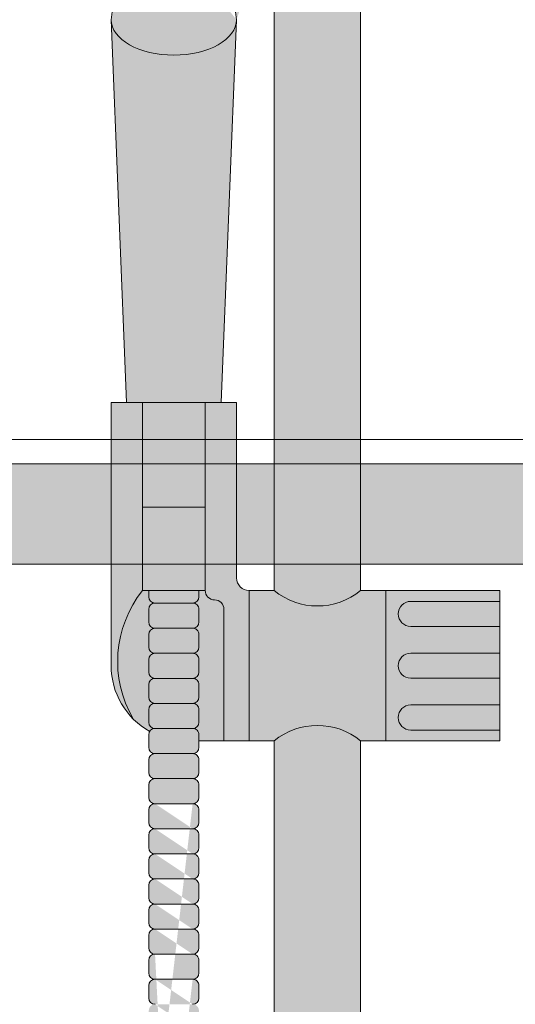
# Model space of a CAD drawing. Units: inches. Extents: x 2 to 891, y -14 to 291.
# Drawn here: x 330 to 335, y 259 to 269 of the extents above; entities that cross this region are included whole.
import ezdxf

# ---------------------------------------------------------------- set-up
doc = ezdxf.new("R2010")
doc.units = ezdxf.units.IN
doc.header["$LTSCALE"] = 0.375
doc.header["$MEASUREMENT"] = 0
doc.layers.get('0').update_dxf_attribs({"lineweight": 13})
doc.layers.add('FILL1', color=254, linetype='Continuous', lineweight=13)
doc.layers.add('OBJECT', color=7, linetype='Continuous', lineweight=13)

# ---------------------------------------------------------------- blocks, each defined once
blk = doc.blocks.new('HW46 HANS-FRONT')
at = {"layer": 'FILL1'}
h = blk.add_hatch(color=256, dxfattribs=at)
edge = h.paths.add_edge_path()
edge.add_arc((1.13686837721616e-13, 70.875), 0.8124999999999871, 237.9633555731159, 302.036644426902, ccw=False)
edge.add_line((-0.4309999999995853, 70.18623643389026), (-0.43100000000004, 59.18750000000011))
edge.add_line((-0.43100000000004, 59.18750000000011), (0.4309999999999263, 59.18750000000011))
edge.add_line((0.4309999999999263, 59.18750000000011), (0.43100000000004, 66.66429368206417))
edge.add_arc((-1.715151142973014, 65.28139053249629), 2.553112972347604, 32.79628612173516, 46.5966156361526)
edge.add_ellipse((1.430999999999813, 67.74888759047502), major_axis=(-1.760306742995226, 0), ratio=0.5683951596163439, start_angle=344.1768056976599, end_angle=397.751416967315, ccw=False)
edge.add_arc((1.431000000000267, 67.46307145626707), 1.783359383862024, 124.1069526241699, 161.7448513632665, ccw=False)
edge.add_line((0.43100000000004, 68.93967928910831), (0.43100000000004, 70.18623643389037))
h = blk.add_hatch(color=256, dxfattribs=at)
edge = h.paths.add_edge_path()
edge.add_ellipse((1.430999999999813, 67.74888759047502), major_axis=(-1.760306742995226, 0), ratio=0.5683951596163439, start_angle=37.751416969161085, end_angle=142.2485830309396, ccw=False)
edge.add_arc((-1.715151142973127, 65.2813905324964), 2.553112972347554, -9.075541378966705, 46.596615635752016, ccw=False)
edge.add_line((0.8060000000002674, 64.87867132032329), (0.806645396724889, 64.86260815132692))
edge.add_ellipse((1.430999999999813, 64.87867132032312), major_axis=(-0.625, 0), ratio=0.5656854249493336, start_angle=2.604044368381122, end_angle=177.3959556316373)
edge.add_line((2.055354603274736, 64.86260815132721), (2.055999999999472, 64.87867132032551))
edge.add_arc((4.577151142973321, 65.28139053249629), 2.553112972347553, 133.4033843641931, 189.0755413789135, ccw=False)
h = blk.add_hatch(color=256, dxfattribs=at)
edge = h.paths.add_edge_path()
edge.add_ellipse((1.430999999999813, 64.87867132032312), major_axis=(-0.625, 0), ratio=0.5656854249493336, start_angle=2.6040443683810963, end_angle=177.3959556316373, ccw=False)
edge.add_line((0.806645396724889, 64.86260815132857), (0.9593286782363748, 61.06250000000006))
edge.add_line((0.9593286782363748, 61.06250000000006), (1.90267132176416, 61.06250000000017))
edge.add_line((1.90267132176416, 61.06250000000017), (2.05535460327485, 64.86260815132755))
h = blk.add_hatch(color=256, dxfattribs=at)
h.paths.add_polyline_path([(-0.93100000000004, 59.07916439761186), (-1.818999999999846, 59.07916439761186), (-1.818999999999619, 58.82916439761186), (-0.93100000000004, 58.82916439761186, 1)])
h.paths.add_polyline_path([(-0.93100000000004, 58.56250000000011), (-1.818999999999619, 58.56250000000011), (-1.818999999999733, 58.31250000000011), (-0.93100000000004, 58.31250000000011, 1)])
h.paths.add_polyline_path([(-0.93100000000004, 58.04583560238837), (-1.818999999999619, 58.04583560238837), (-1.818999999999846, 57.79583560238837), (-0.93100000000004, 57.79583560238837, 1)])
h.paths.add_polyline_path([(0.6809999999999263, 59.18750000000011), (-0.6810000000001537, 59.18750000000011), (-0.6810000000001537, 57.68750000000011), (0.6810000000002674, 57.68750000000011)])
h.paths.add_polyline_path([(0.93100000000004, 59.00000000000028, -0.4142135623732725), (1.02475000000004, 59.09375000000034, 0.4142135623730948), (1.11850000000004, 59.18750000000034), (1.118500000000154, 61.06250000000006), (0.8059999999999263, 61.06250000000006), (0.80600000000004, 59.31250000000011, -0.4142135623730951), (0.68100000000004, 59.18750000000011), (0.68100000000004, 57.68750000000011), (0.9310000000001537, 57.68750000000011)])
h.paths.add_polyline_path([(2.056000000000154, 61.06250000000011), (1.743499999999926, 61.06250000000006), (1.74350000000004, 59.18749999999994, -0.309531301738915), (1.836330085890268, 57.9071699141104, 0.1989123673795138), (2.05600000000004, 58.4375)])
h = blk.add_hatch(color=256, dxfattribs=at)
h.paths.add_polyline_path([(1.743500000000154, 60.01743579793674), (1.11850000000004, 60.01743579793674), (1.118500000000154, 59.18750000000011), (1.743499999999926, 59.18750000000006)])
h.paths.add_polyline_path([(1.74350000000004, 61.06250000000011), (1.118500000000154, 61.06250000000011), (1.118500000000154, 60.01743579793674), (1.743499999999926, 60.01743579793674)])
h = blk.add_hatch(color=256, dxfattribs=at)
h.paths.add_polyline_path([(-0.6810000000001537, 59.18750000000011), (-1.818999999999846, 59.18750000000011), (-1.818999999999619, 59.07916439761186), (-0.93100000000004, 59.07916439761186, -1), (-0.93100000000004, 58.82916439761186), (-1.818999999999846, 58.82916439761186), (-1.818999999999619, 58.56250000000011), (-0.93100000000004, 58.56250000000011, -1), (-0.93100000000004, 58.31250000000011), (-1.818999999999619, 58.31250000000011), (-1.818999999999846, 58.04583560238831), (-0.93100000000004, 58.04583560238837, -1), (-0.93100000000004, 57.79583560238837), (-1.818999999999619, 57.79583560238837), (-1.818999999999619, 57.68750000000006), (-0.6810000000004948, 57.68750000000006)])
h.paths.add_polyline_path([(1.181000001506845, 58.74898000016992, -0.4142135623733665), (1.243500001506845, 58.81148000016998, -0.4142135623730925), (1.181000001506845, 58.87398000016998), (1.181000001506845, 58.99898000017009, -0.4142135623733665), (1.243500001506845, 59.06148000017015, -0.4142135623730925), (1.181000001506845, 59.12398000017015), (1.181000001506845, 59.18750000000011), (1.11850000000004, 59.18750000000011, -0.4142135623723844), (1.02475000000004, 59.09375000000034, 0.4142135623730949), (0.93100000000004, 59.00000000000034), (0.9310000000001537, 57.68750000000006), (1.181000001506845, 57.6875), (1.181000001506845, 57.74898000016924, -0.4142135623733665), (1.243500001506845, 57.8114800001693, -0.4142135623730925), (1.181000001506845, 57.8739800001693), (1.181000001506845, 57.99898000016941, -0.4142135623733665), (1.243500001506845, 58.06148000016947, -0.4142135623730925), (1.181000001506845, 58.12398000016947), (1.181000001506845, 58.24898000016958, -0.4142135623733665), (1.243500001506845, 58.31148000016964, -0.4142135623730925), (1.181000001506845, 58.37398000016964), (1.181000001506845, 58.49898000016975, -0.4142135623733665), (1.243500001506845, 58.56148000016981, -0.4142135623730925), (1.181000001506845, 58.62398000016981)])
h.paths.add_polyline_path([(1.743499999999926, 59.18750000000006), (1.681000001506618, 59.18750000000011), (1.681000001506618, 59.12398000017026, -0.4142135623733614), (1.618500001506618, 59.06148000017021, -0.4142135623730951), (1.681000001506618, 58.99898000017021), (1.681000001506618, 58.87398000017009, -0.4142135623733614), (1.618500001506618, 58.81148000017004, -0.4142135623730951), (1.681000001506618, 58.74898000017004), (1.681000001506618, 58.62398000016992, -0.4142135623733614), (1.618500001506618, 58.56148000016987, -0.4142135623730951), (1.681000001506618, 58.49898000016987), (1.681000001506618, 58.37398000016975, -0.4142135623733614), (1.618500001506618, 58.31148000016969, -0.4142135623730951), (1.681000001506618, 58.24898000016969), (1.681000001506618, 58.12398000016958, -0.4142135623733614), (1.618500001506618, 58.06148000016952, -0.4142135623730951), (1.681000001506618, 57.99898000016952), (1.681000001506618, 57.87398000016941, -0.4142135623733614), (1.618500001506618, 57.81148000016935, -0.2567907595110435), (1.671274819381551, 57.78246236266472, 0.06928772724213021), (1.836330085890381, 57.90716991411057, 0.3095313017389034)])
h = blk.add_hatch(color=256, dxfattribs=at)
h.paths.add_polyline_path([(1.681000001506618, 59.18750000000006), (1.181000001506959, 59.18750000000011), (1.181000001506845, 59.12398000017038, 0.4142135623744244), (1.243500001506845, 59.06148000017009), (1.618500001506618, 59.06148000017015, 0.4142135623730951), (1.681000001506618, 59.12398000017015)])
h.paths.add_polyline_path([(1.681000001506618, 58.99898000017015, 0.4142135623730951), (1.618500001506618, 59.06148000017015), (1.243500001506845, 59.06148000017009, 0.4142135623731), (1.181000001506845, 58.99898000017009), (1.181000001506845, 58.87398000017009, 0.4142135623738916), (1.243500001506845, 58.81148000016992), (1.618500001506618, 58.81148000016998, 0.4142135623730951), (1.681000001506618, 58.87398000016998)])
h.paths.add_polyline_path([(1.681000001506618, 58.74898000016998, 0.4142135623730951), (1.618500001506618, 58.81148000016998), (1.243500001506845, 58.81148000016992, 0.4142135623731), (1.181000001506845, 58.74898000016992), (1.181000001506845, 58.62398000016992, 0.4142135623738916), (1.243500001506845, 58.56148000016975), (1.618500001506618, 58.56148000016981, 0.4142135623730951), (1.681000001506618, 58.62398000016981)])
h.paths.add_polyline_path([(1.681000001506618, 58.49898000016981, 0.4142135623730951), (1.618500001506618, 58.56148000016981), (1.243500001506845, 58.56148000016975, 0.4142135623731), (1.181000001506845, 58.49898000016975), (1.181000001506845, 58.37398000016975, 0.4142135623738916), (1.243500001506845, 58.31148000016958), (1.618500001506618, 58.31148000016964, 0.4142135623730951), (1.681000001506618, 58.37398000016964)])
h.paths.add_polyline_path([(1.681000001506618, 58.24898000016964, 0.4142135623730951), (1.618500001506618, 58.31148000016964), (1.243500001506845, 58.31148000016958, 0.4142135623731), (1.181000001506845, 58.24898000016958), (1.181000001506845, 58.12398000016958, 0.4142135623738916), (1.243500001506845, 58.06148000016941), (1.618500001506618, 58.06148000016947, 0.4142135623730951), (1.681000001506618, 58.12398000016947)])
h.paths.add_polyline_path([(1.681000001506618, 57.99898000016947, 0.4142135623730951), (1.618500001506618, 58.06148000016947), (1.243500001506845, 58.06148000016941, 0.4142135623731), (1.181000001506845, 57.99898000016941), (1.181000001506845, 57.87398000016941, 0.4142135623738916), (1.243500001506845, 57.81148000016924), (1.618500001506618, 57.8114800001693, 0.4142135623730951), (1.681000001506618, 57.8739800001693)])
h.paths.add_polyline_path([(1.681000001506618, 57.7489800001693, 0.4142135623730951), (1.618500001506618, 57.8114800001693), (1.243500001506845, 57.81148000016924, 0.4142135623731), (1.181000001506845, 57.74898000016924), (1.181000001506845, 57.62398000016924, 0.4142135623738916), (1.243500001506845, 57.56148000016907), (1.618500001506618, 57.56148000016913, 0.4142135623730951), (1.681000001506618, 57.62398000016913)])
h.paths.add_polyline_path([(1.681000001506618, 57.49898000016913, 0.4142135623730951), (1.618500001506618, 57.56148000016913), (1.243500001506845, 57.56148000016907, 0.4142135623731), (1.181000001506845, 57.49898000016907), (1.181000001506845, 57.37398000016907, 0.4142135623738916), (1.243500001506845, 57.3114800001689), (1.618500001506618, 57.31148000016896, 0.4142135623730951), (1.681000001506618, 57.37398000016896)])
blk.add_hatch(color=256, dxfattribs=at).paths.add_polyline_path([(0.43100000000004, 57.68750000000011), (-0.430999999999699, 57.68750000000011), (-0.4310000000002674, 46.6887635661094, -0.2870914939452975), (0.4309999999998126, 46.68876356610969)])
h = blk.add_hatch(color=256, dxfattribs=at)
edge = h.paths.add_edge_path()
edge.add_line((1.181000001506845, 48.12398000016299), (1.181000001506845, 48.24898000016299))
edge.add_arc((1.243500001506845, 48.24898000016299), 0.0625, 90, 180.000000000001, ccw=False)
edge.add_arc((1.243500000502308, 48.3739800001631), 0.0625, 180.0000000000005, 270, ccw=False)
edge.add_line((1.181000000502308, 48.3739800001631), (1.181000000502308, 48.4989800001631))
edge.add_arc((1.243500000502308, 48.4989800001631), 0.0625, 90, 180.000000000001, ccw=False)
edge.add_arc((1.243500000502308, 48.62398000016327), 0.0625, 180.0000000000005, 270, ccw=False)
edge.add_line((1.181000000502308, 48.62398000016327), (1.181000000502308, 48.74898000016327))
edge.add_arc((1.243500000502308, 48.74898000016327), 0.0625, 90, 180.000000000001, ccw=False)
edge.add_arc((1.243500000502308, 48.87398000016344), 0.0625, 180.0000000000005, 270, ccw=False)
edge.add_line((1.181000000502308, 48.87398000016344), (1.181000000502308, 48.99898000016344))
edge.add_arc((1.243500000502308, 48.99898000016344), 0.0625, 90, 180.000000000001, ccw=False)
edge.add_arc((1.243500000502308, 49.12398000016361), 0.0625, 180.0000000000005, 270, ccw=False)
edge.add_line((1.181000000502308, 49.12398000016361), (1.181000000502308, 49.24898000016361))
edge.add_arc((1.243500000502308, 49.24898000016361), 0.0625, 90, 180.000000000001, ccw=False)
edge.add_arc((1.243500000502308, 49.37398000016378), 0.0625, 180.0000000000005, 270, ccw=False)
edge.add_line((1.181000000502308, 49.37398000016378), (1.181000000502308, 49.49898000016378))
edge.add_arc((1.243500000502308, 49.49898000016378), 0.0625, 90, 180.000000000001, ccw=False)
edge.add_arc((1.243500000502308, 49.62398000016395), 0.0625, 180.0000000000005, 270, ccw=False)
edge.add_line((1.181000000502308, 49.62398000016395), (1.181000000502308, 49.74898000016395))
edge.add_arc((1.243500000502308, 49.74898000016395), 0.0625, 90, 180.000000000001, ccw=False)
edge.add_arc((1.243500000502308, 49.87398000016412), 0.0625, 180.0000000000005, 270, ccw=False)
edge.add_line((1.181000000502308, 49.87398000016412), (1.181000000502308, 49.99898000016412))
edge.add_arc((1.243500000502308, 49.99898000016412), 0.0625, 90, 180.000000000001, ccw=False)
edge.add_arc((1.243500000502308, 50.12398000016424), 0.0625, 180.0000000000005, 270, ccw=False)
edge.add_line((1.181000000502308, 50.12398000016424), (1.181000000502308, 50.24898000016424))
edge.add_arc((1.243500000502308, 50.24898000016424), 0.0625, 90, 180.000000000001, ccw=False)
edge.add_arc((1.243500000502308, 50.37398000016441), 0.0625, 180.0000000000005, 270, ccw=False)
edge.add_line((1.181000000502308, 50.37398000016441), (1.181000000502308, 50.49898000016441))
edge.add_arc((1.243500000502308, 50.49898000016441), 0.0625, 90, 180.000000000001, ccw=False)
edge.add_arc((1.243500000502308, 50.62398000016458), 0.0625, 180.0000000000005, 270, ccw=False)
edge.add_line((1.181000000502308, 50.62398000016458), (1.181000000502308, 50.74898000016458))
edge.add_arc((1.243500000502308, 50.74898000016458), 0.0625, 90, 180.000000000001, ccw=False)
edge.add_arc((1.243500000502308, 50.87398000016475), 0.0625, 180.0000000000005, 270, ccw=False)
edge.add_line((1.181000000502308, 50.87398000016475), (1.181000000502308, 50.99898000016475))
edge.add_arc((1.243500000502308, 50.99898000016475), 0.0625, 90, 180.000000000001, ccw=False)
edge.add_arc((1.243500000502308, 51.12398000016492), 0.0625, 180.0000000000005, 270, ccw=False)
edge.add_line((1.181000000502308, 51.12398000016492), (1.181000000502308, 51.24898000016492))
edge.add_arc((1.243500000502308, 51.24898000016492), 0.0625, 90, 180.000000000001, ccw=False)
edge.add_arc((1.243500000502308, 51.37398000016509), 0.0625, 180.0000000000005, 270, ccw=False)
edge.add_line((1.181000000502308, 51.37398000016509), (1.181000000502308, 51.49898000016509))
edge.add_arc((1.243500000502308, 51.49898000016509), 0.0625, 90, 180.000000000001, ccw=False)
edge.add_arc((1.243500000502308, 51.62398000016526), 0.0625, 180.0000000000005, 270, ccw=False)
edge.add_line((1.181000000502308, 51.62398000016526), (1.181000000502308, 51.74898000016526))
edge.add_arc((1.243500000502308, 51.74898000016526), 0.0625, 90, 180.000000000001, ccw=False)
edge.add_arc((1.243500000502308, 51.87398000016537), 0.0625, 180.0000000000005, 270, ccw=False)
edge.add_line((1.181000000502308, 51.87398000016537), (1.181000000502308, 51.99898000016537))
edge.add_arc((1.243500000502308, 51.99898000016537), 0.0625, 90, 180.000000000001, ccw=False)
edge.add_arc((1.243500000502308, 52.12398000016555), 0.0625, 180.0000000000005, 270, ccw=False)
edge.add_line((1.181000000502308, 52.12398000016555), (1.181000000502308, 52.24898000016555))
edge.add_arc((1.243500000502308, 52.24898000016555), 0.0625, 90, 180.000000000001, ccw=False)
edge.add_arc((1.243500000502308, 52.37398000016572), 0.0625, 180.0000000000005, 270, ccw=False)
edge.add_line((1.181000000502308, 52.37398000016572), (1.181000000502308, 52.49898000016572))
edge.add_arc((1.243500000502308, 52.49898000016572), 0.0625, 90, 180.000000000001, ccw=False)
edge.add_arc((1.243500000502308, 52.62398000016589), 0.0625, 180.0000000000005, 270, ccw=False)
edge.add_line((1.181000000502308, 52.62398000016589), (1.181000000502308, 52.74898000016589))
edge.add_arc((1.243500000502308, 52.74898000016589), 0.0625, 90, 180.000000000001, ccw=False)
edge.add_arc((1.243500000502308, 52.87398000016606), 0.0625, 180.0000000000005, 270, ccw=False)
edge.add_line((1.181000000502308, 52.87398000016606), (1.181000000502308, 52.99898000016606))
edge.add_arc((1.243500000502308, 52.99898000016606), 0.0625, 90, 180.000000000001, ccw=False)
edge.add_arc((1.243500000502308, 53.12398000016623), 0.0625, 180.0000000000005, 270, ccw=False)
edge.add_line((1.181000000502308, 53.12398000016623), (1.181000000502308, 53.24898000016623))
edge.add_arc((1.243500000502308, 53.24898000016623), 0.0625, 90, 180.000000000001, ccw=False)
edge.add_arc((1.243500000502308, 53.3739800001664), 0.0625, 180.0000000000005, 270, ccw=False)
edge.add_line((1.181000000502308, 53.3739800001664), (1.181000000502308, 53.4989800001664))
edge.add_arc((1.243500000502308, 53.4989800001664), 0.0625, 90, 180.000000000001, ccw=False)
edge.add_arc((1.243500000502308, 53.62398000016651), 0.0625, 180.0000000000005, 270, ccw=False)
edge.add_line((1.181000000502308, 53.62398000016651), (1.181000000502308, 53.74898000016651))
edge.add_arc((1.243500000502308, 53.74898000016651), 0.0625, 90, 180.000000000001, ccw=False)
edge.add_arc((1.243500000502308, 53.87398000016668), 0.0625, 180.0000000000005, 270, ccw=False)
edge.add_line((1.181000000502308, 53.87398000016668), (1.181000000502308, 53.99898000016668))
edge.add_arc((1.243500000502308, 53.99898000016668), 0.0625, 90, 180.000000000001, ccw=False)
edge.add_arc((1.243500000502308, 54.12398000016685), 0.0625, 180.0000000000005, 270, ccw=False)
edge.add_line((1.181000000502308, 54.12398000016685), (1.181000000502308, 54.24898000016685))
edge.add_arc((1.243500000502308, 54.24898000016685), 0.0625, 90, 180.000000000001, ccw=False)
edge.add_arc((1.243500000502308, 54.37398000016702), 0.0625, 180.0000000000005, 270, ccw=False)
edge.add_line((1.181000000502308, 54.37398000016702), (1.181000000502308, 54.49898000016702))
edge.add_arc((1.243500000502308, 54.49898000016702), 0.0625, 90, 180.000000000001, ccw=False)
edge.add_arc((1.243500000502308, 54.62398000016719), 0.0625, 180.0000000000005, 270, ccw=False)
edge.add_line((1.181000000502308, 54.62398000016719), (1.181000000502308, 54.74898000016719))
edge.add_arc((1.243500000502308, 54.74898000016719), 0.0625, 90, 180.000000000001, ccw=False)
edge.add_arc((1.243500000502308, 54.87398000016736), 0.0625, 180.0000000000005, 270, ccw=False)
edge.add_line((1.181000000502308, 54.87398000016736), (1.181000000502308, 54.99898000016736))
edge.add_arc((1.243500000502308, 54.99898000016736), 0.0625, 90, 180.000000000001, ccw=False)
edge.add_arc((1.243500000502308, 55.12398000016753), 0.0625, 180.0000000000005, 270, ccw=False)
edge.add_line((1.181000000502308, 55.12398000016753), (1.181000000502308, 55.24898000016753))
edge.add_arc((1.243500000502308, 55.24898000016753), 0.0625, 90, 180.000000000001, ccw=False)
edge.add_arc((1.243500001004577, 55.37398000016771), 0.0625, 180.0000000000005, 270, ccw=False)
edge.add_line((1.181000001004577, 55.37398000016771), (1.181000001004577, 55.49898000016771))
edge.add_arc((1.243500001004577, 55.49898000016771), 0.0625, 90, 180.000000000001, ccw=False)
edge.add_arc((1.243500001004577, 55.62398000016788), 0.0625, 180.0000000000005, 270, ccw=False)
edge.add_line((1.181000001004577, 55.62398000016788), (1.181000001004577, 55.74898000016788))
edge.add_arc((1.243500001004577, 55.74898000016788), 0.0625, 90, 180.000000000001, ccw=False)
edge.add_arc((1.243500001004577, 55.87398000016805), 0.0625, 180.0000000000005, 270, ccw=False)
edge.add_line((1.181000001004577, 55.87398000016805), (1.181000001004577, 55.99898000016805))
edge.add_arc((1.243500001004577, 55.99898000016805), 0.0625, 90, 180.000000000001, ccw=False)
edge.add_arc((1.243500001004577, 56.12398000016822), 0.0625, 180.0000000000005, 270, ccw=False)
edge.add_line((1.181000001004577, 56.12398000016822), (1.181000001004577, 56.24898000016822))
edge.add_arc((1.243500001004577, 56.24898000016822), 0.0625, 90, 180.000000000001, ccw=False)
edge.add_arc((1.243500001004577, 56.37398000016839), 0.0625, 180.0000000000005, 270, ccw=False)
edge.add_line((1.181000001004577, 56.37398000016839), (1.181000001004577, 56.49898000016839))
edge.add_arc((1.243500001004577, 56.49898000016839), 0.0625, 90, 180.000000000001, ccw=False)
edge.add_arc((1.243500001004577, 56.62398000016856), 0.0625, 180.0000000000005, 270, ccw=False)
edge.add_line((1.181000001004577, 56.62398000016856), (1.181000001004577, 56.74898000016856))
edge.add_arc((1.243500001004577, 56.74898000016856), 0.0625, 90, 180.000000000001, ccw=False)
edge.add_arc((1.243500001004577, 56.87398000016873), 0.0625, 180.0000000000005, 270, ccw=False)
edge.add_line((1.181000001004577, 56.87398000016873), (1.181000001004577, 56.99898000016873))
edge.add_arc((1.243500001004577, 56.99898000016873), 0.0625, 90, 180.000000000001, ccw=False)
edge.add_arc((1.243500001506845, 57.1239800001689), 0.0625, 180.0000000000005, 270, ccw=False)
edge.add_line((1.181000001506845, 57.1239800001689), (1.181000001506845, 57.2489800001689))
edge.add_arc((1.243500001506845, 57.2489800001689), 0.0625, 90, 180.000000000001, ccw=False)
edge.add_line((1.243500001506845, 57.3114800001689), (1.618500001506618, 57.31148000016896))
edge.add_arc((1.618500001506618, 57.24898000016896), 0.0625, 0, 90, ccw=False)
edge.add_line((1.681000001506618, 57.24898000016896), (1.681000001506618, 57.1239800001689))
edge.add_arc((1.618500001506618, 57.1239800001689), 0.0625, -90, 0, ccw=False)
edge.add_arc((1.61850000100435, 56.99898000016879), 0.0625, 0, 90, ccw=False)
edge.add_line((1.68100000100435, 56.99898000016879), (1.68100000100435, 56.87398000016873))
edge.add_arc((1.61850000100435, 56.87398000016873), 0.0625, -90, 0, ccw=False)
edge.add_arc((1.61850000100435, 56.74898000016861), 0.0625, 0, 90, ccw=False)
edge.add_line((1.68100000100435, 56.74898000016861), (1.68100000100435, 56.62398000016856))
edge.add_arc((1.61850000100435, 56.62398000016856), 0.0625, -90, 0, ccw=False)
edge.add_arc((1.61850000100435, 56.49898000016844), 0.0625, 0, 90, ccw=False)
edge.add_line((1.68100000100435, 56.49898000016844), (1.68100000100435, 56.37398000016839))
edge.add_arc((1.61850000100435, 56.37398000016839), 0.0625, -90, 0, ccw=False)
edge.add_arc((1.61850000100435, 56.24898000016827), 0.0625, 0, 90, ccw=False)
edge.add_line((1.68100000100435, 56.24898000016827), (1.68100000100435, 56.12398000016822))
edge.add_arc((1.61850000100435, 56.12398000016822), 0.0625, -90, 0, ccw=False)
edge.add_arc((1.61850000100435, 55.9989800001681), 0.0625, 0, 90, ccw=False)
edge.add_line((1.68100000100435, 55.9989800001681), (1.68100000100435, 55.87398000016805))
edge.add_arc((1.61850000100435, 55.87398000016805), 0.0625, -90, 0, ccw=False)
edge.add_arc((1.61850000100435, 55.74898000016793), 0.0625, 0, 90, ccw=False)
edge.add_line((1.68100000100435, 55.74898000016793), (1.68100000100435, 55.62398000016788))
edge.add_arc((1.61850000100435, 55.62398000016788), 0.0625, -90, 0, ccw=False)
edge.add_arc((1.61850000100435, 55.49898000016776), 0.0625, 0, 90, ccw=False)
edge.add_line((1.68100000100435, 55.49898000016776), (1.68100000100435, 55.37398000016771))
edge.add_arc((1.61850000100435, 55.37398000016771), 0.0625, -90, 0, ccw=False)
edge.add_arc((1.618500000502081, 55.24898000016759), 0.0625, 0, 90, ccw=False)
edge.add_line((1.681000000502081, 55.24898000016759), (1.681000000502081, 55.12398000016753))
edge.add_arc((1.618500000502081, 55.12398000016753), 0.0625, -90, 0, ccw=False)
edge.add_arc((1.618500000502081, 54.99898000016742), 0.0625, 0, 90, ccw=False)
edge.add_line((1.681000000502081, 54.99898000016742), (1.681000000502081, 54.87398000016736))
edge.add_arc((1.618500000502081, 54.87398000016736), 0.0625, -90, 0, ccw=False)
edge.add_arc((1.618500000502081, 54.74898000016725), 0.0625, 0, 90, ccw=False)
edge.add_line((1.681000000502081, 54.74898000016725), (1.681000000502081, 54.62398000016719))
edge.add_arc((1.618500000502081, 54.62398000016719), 0.0625, -90, 0, ccw=False)
edge.add_arc((1.618500000502081, 54.49898000016708), 0.0625, 0, 90, ccw=False)
edge.add_line((1.681000000502081, 54.49898000016708), (1.681000000502081, 54.37398000016702))
edge.add_arc((1.618500000502081, 54.37398000016702), 0.0625, -90, 0, ccw=False)
edge.add_arc((1.618500000502081, 54.24898000016691), 0.0625, 0, 90, ccw=False)
edge.add_line((1.681000000502081, 54.24898000016691), (1.681000000502081, 54.12398000016685))
edge.add_arc((1.618500000502081, 54.12398000016685), 0.0625, -90, 0, ccw=False)
edge.add_arc((1.618500000502081, 53.99898000016674), 0.0625, 0, 90, ccw=False)
edge.add_line((1.681000000502081, 53.99898000016674), (1.681000000502081, 53.87398000016668))
edge.add_arc((1.618500000502081, 53.87398000016668), 0.0625, -90, 0, ccw=False)
edge.add_arc((1.618500000502081, 53.74898000016657), 0.0625, 0, 90, ccw=False)
edge.add_line((1.681000000502081, 53.74898000016657), (1.681000000502081, 53.62398000016651))
edge.add_arc((1.618500000502081, 53.62398000016651), 0.0625, -90, 0, ccw=False)
edge.add_arc((1.618500000502081, 53.49898000016645), 0.0625, 0, 90, ccw=False)
edge.add_line((1.681000000502081, 53.49898000016645), (1.681000000502081, 53.3739800001664))
edge.add_arc((1.618500000502081, 53.3739800001664), 0.0625, -90, 0, ccw=False)
edge.add_arc((1.618500000502081, 53.24898000016628), 0.0625, 0, 90, ccw=False)
edge.add_line((1.681000000502081, 53.24898000016628), (1.681000000502081, 53.12398000016623))
edge.add_arc((1.618500000502081, 53.12398000016623), 0.0625, -90, 0, ccw=False)
edge.add_arc((1.618500000502081, 52.99898000016611), 0.0625, 0, 90, ccw=False)
edge.add_line((1.681000000502081, 52.99898000016611), (1.681000000502081, 52.87398000016606))
edge.add_arc((1.618500000502081, 52.87398000016606), 0.0625, -90, 0, ccw=False)
edge.add_arc((1.618500000502081, 52.74898000016594), 0.0625, 0, 90, ccw=False)
edge.add_line((1.681000000502081, 52.74898000016594), (1.681000000502081, 52.62398000016589))
edge.add_arc((1.618500000502081, 52.62398000016589), 0.0625, -90, 0, ccw=False)
edge.add_arc((1.618500000502081, 52.49898000016577), 0.0625, 0, 90, ccw=False)
edge.add_line((1.681000000502081, 52.49898000016577), (1.681000000502081, 52.37398000016572))
edge.add_arc((1.618500000502081, 52.37398000016572), 0.0625, -90, 0, ccw=False)
edge.add_arc((1.618500000502081, 52.2489800001656), 0.0625, 0, 90, ccw=False)
edge.add_line((1.681000000502081, 52.2489800001656), (1.681000000502081, 52.12398000016555))
edge.add_arc((1.618500000502081, 52.12398000016555), 0.0625, -90, 0, ccw=False)
edge.add_arc((1.618500000502081, 51.99898000016543), 0.0625, 0, 90, ccw=False)
edge.add_line((1.681000000502081, 51.99898000016543), (1.681000000502081, 51.87398000016537))
edge.add_arc((1.618500000502081, 51.87398000016537), 0.0625, -90, 0, ccw=False)
edge.add_arc((1.618500000502081, 51.74898000016532), 0.0625, 0, 90, ccw=False)
edge.add_line((1.681000000502081, 51.74898000016532), (1.681000000502081, 51.62398000016526))
edge.add_arc((1.618500000502081, 51.62398000016526), 0.0625, -90, 0, ccw=False)
edge.add_arc((1.618500000502081, 51.49898000016515), 0.0625, 0, 90, ccw=False)
edge.add_line((1.681000000502081, 51.49898000016515), (1.681000000502081, 51.37398000016509))
edge.add_arc((1.618500000502081, 51.37398000016509), 0.0625, -90, 0, ccw=False)
edge.add_arc((1.618500000502081, 51.24898000016498), 0.0625, 0, 90, ccw=False)
edge.add_line((1.681000000502081, 51.24898000016498), (1.681000000502081, 51.12398000016492))
edge.add_arc((1.618500000502081, 51.12398000016492), 0.0625, -90, 0, ccw=False)
edge.add_arc((1.618500000502081, 50.99898000016481), 0.0625, 0, 90, ccw=False)
edge.add_line((1.681000000502081, 50.99898000016481), (1.681000000502081, 50.87398000016475))
edge.add_arc((1.618500000502081, 50.87398000016475), 0.0625, -90, 0, ccw=False)
edge.add_arc((1.618500000502081, 50.74898000016464), 0.0625, 0, 90, ccw=False)
edge.add_line((1.681000000502081, 50.74898000016464), (1.681000000502081, 50.62398000016458))
edge.add_arc((1.618500000502081, 50.62398000016458), 0.0625, -90, 0, ccw=False)
edge.add_arc((1.618500000502081, 50.49898000016447), 0.0625, 0, 90, ccw=False)
edge.add_line((1.681000000502081, 50.49898000016447), (1.681000000502081, 50.37398000016441))
edge.add_arc((1.618500000502081, 50.37398000016441), 0.0625, -90, 0, ccw=False)
edge.add_arc((1.618500000502081, 50.24898000016429), 0.0625, 0, 90, ccw=False)
edge.add_line((1.681000000502081, 50.24898000016429), (1.681000000502081, 50.12398000016424))
edge.add_arc((1.618500000502081, 50.12398000016424), 0.0625, -90, 0, ccw=False)
edge.add_arc((1.618500000502081, 49.99898000016418), 0.0625, 0, 90, ccw=False)
edge.add_line((1.681000000502081, 49.99898000016418), (1.681000000502081, 49.87398000016412))
edge.add_arc((1.618500000502081, 49.87398000016412), 0.0625, -90, 0, ccw=False)
edge.add_arc((1.618500000502081, 49.74898000016401), 0.0625, 0, 90, ccw=False)
edge.add_line((1.681000000502081, 49.74898000016401), (1.681000000502081, 49.62398000016395))
edge.add_arc((1.618500000502081, 49.62398000016395), 0.0625, -90, 0, ccw=False)
edge.add_arc((1.618500000502081, 49.49898000016384), 0.0625, 0, 90, ccw=False)
edge.add_line((1.681000000502081, 49.49898000016384), (1.681000000502081, 49.37398000016378))
edge.add_arc((1.618500000502081, 49.37398000016378), 0.0625, -90, 0, ccw=False)
edge.add_arc((1.618500000502081, 49.24898000016367), 0.0625, 0, 90, ccw=False)
edge.add_line((1.681000000502081, 49.24898000016367), (1.681000000502081, 49.12398000016361))
edge.add_arc((1.618500000502081, 49.12398000016361), 0.0625, -90, 0, ccw=False)
edge.add_arc((1.618500000502081, 48.9989800001635), 0.0625, 0, 90, ccw=False)
edge.add_line((1.681000000502081, 48.9989800001635), (1.681000000502081, 48.87398000016344))
edge.add_arc((1.618500000502081, 48.87398000016344), 0.0625, -90, 0, ccw=False)
edge.add_arc((1.618500000502081, 48.74898000016333), 0.0625, 0, 90, ccw=False)
edge.add_line((1.681000000502081, 48.74898000016333), (1.681000000502081, 48.62398000016327))
edge.add_arc((1.618500000502081, 48.62398000016327), 0.0625, -90, 0, ccw=False)
edge.add_arc((1.618500000502081, 48.49898000016316), 0.0625, 0, 90, ccw=False)
edge.add_line((1.681000000502081, 48.49898000016316), (1.681000000502081, 48.3739800001631))
edge.add_arc((1.618500000502081, 48.3739800001631), 0.0625, -90, 0, ccw=False)
edge.add_arc((1.618500001506618, 48.24898000016304), 0.0625, 0, 90, ccw=False)
edge.add_line((1.681000001506618, 48.24898000016304), (1.681000001506618, 48.12398000016299))
edge.add_arc((1.618500001506618, 48.12398000016299), 0.0625, -90, 0, ccw=False)
edge.add_arc((1.618500001506618, 47.99898000016287), 0.0625, 0, 90, ccw=False)
edge.add_line((1.681000001506618, 47.99898000016287), (1.681000001506618, 47.87398000016282))
edge.add_arc((1.618500001506618, 47.87398000016282), 0.0625, -90, 0, ccw=False)
edge.add_arc((1.618500001506618, 47.7489800001627), 0.0625, 0, 90, ccw=False)
edge.add_line((1.681000001506618, 47.7489800001627), (1.681000001506618, 47.62398000016265))
edge.add_arc((1.618500001506618, 47.62398000016265), 0.0625, -90, 0, ccw=False)
edge.add_arc((1.618500001506618, 47.49898000016253), 0.0625, 0, 90, ccw=False)
edge.add_line((1.681000001506618, 47.49898000016253), (1.681000001506618, 47.37398000016248))
edge.add_arc((1.618500001506618, 47.37398000016248), 0.0625, -90, 0, ccw=False)
edge.add_line((1.618500001506618, 47.31148000016236), (1.243500001506845, 47.31148000016231))
edge.add_arc((1.243500001506845, 47.37398000016248), 0.0625, 180.0000000000005, 270, ccw=False)
edge.add_line((1.181000001506845, 47.37398000016248), (1.181000001506845, 47.49898000016248))
edge.add_arc((1.243500001506845, 47.49898000016248), 0.0625, 90, 180.000000000001, ccw=False)
edge.add_arc((1.243500001506845, 47.62398000016265), 0.0625, 180.0000000000005, 270, ccw=False)
edge.add_line((1.181000001506845, 47.62398000016265), (1.181000001506845, 47.74898000016265))
edge.add_arc((1.243500001506845, 47.74898000016265), 0.0625, 90, 180.000000000001, ccw=False)
edge.add_arc((1.243500001506845, 47.87398000016282), 0.0625, 180.0000000000005, 270, ccw=False)
edge.add_line((1.181000001506845, 47.87398000016282), (1.181000001506845, 47.99898000016282))
edge.add_arc((1.243500001506845, 47.99898000016282), 0.0625, 90, 180.000000000001, ccw=False)
edge.add_arc((1.243500001506845, 48.12398000016299), 0.0625, 180.0000000000005, 270, ccw=False)
edge = h.paths.add_edge_path(flags=16)
edge.add_line((1.243500001506845, 48.31148000016299), (1.618500001506618, 48.31148000016304))
edge.add_line((1.243500001506845, 48.06148000016282), (1.618500001506618, 48.06148000016287))
edge.add_line((1.243500001506845, 47.81148000016265), (1.618500001506618, 47.8114800001627))
edge.add_line((1.243500001506845, 47.56148000016248), (1.618500001506618, 47.56148000016253))
edge.add_line((1.243500000502308, 50.06148000016412), (1.618500000502081, 50.06148000016418))
edge.add_line((1.243500000502308, 49.81148000016395), (1.618500000502081, 49.81148000016401))
edge.add_line((1.243500000502308, 49.56148000016378), (1.618500000502081, 49.56148000016384))
edge.add_line((1.243500000502308, 49.31148000016361), (1.618500000502081, 49.31148000016367))
edge.add_line((1.243500000502308, 49.06148000016344), (1.618500000502081, 49.0614800001635))
edge.add_line((1.243500000502308, 48.81148000016327), (1.618500000502081, 48.81148000016333))
edge.add_line((1.243500000502308, 48.5614800001631), (1.618500000502081, 48.56148000016316))
edge.add_line((1.243500000502308, 51.81148000016526), (1.618500000502081, 51.81148000016532))
edge.add_line((1.243500000502308, 51.56148000016509), (1.618500000502081, 51.56148000016515))
edge.add_line((1.243500000502308, 51.31148000016492), (1.618500000502081, 51.31148000016498))
edge.add_line((1.243500000502308, 51.06148000016475), (1.618500000502081, 51.06148000016481))
edge.add_line((1.243500000502308, 50.81148000016458), (1.618500000502081, 50.81148000016464))
edge.add_line((1.243500000502308, 50.56148000016441), (1.618500000502081, 50.56148000016447))
edge.add_line((1.243500000502308, 50.31148000016424), (1.618500000502081, 50.31148000016429))
edge.add_line((1.243500000502308, 53.5614800001664), (1.618500000502081, 53.56148000016645))
edge.add_line((1.243500000502308, 53.31148000016623), (1.618500000502081, 53.31148000016628))
edge.add_line((1.243500000502308, 53.06148000016606), (1.618500000502081, 53.06148000016611))
edge.add_line((1.243500000502308, 52.81148000016589), (1.618500000502081, 52.81148000016594))
edge.add_line((1.243500000502308, 52.56148000016572), (1.618500000502081, 52.56148000016577))
edge.add_line((1.243500000502308, 52.31148000016555), (1.618500000502081, 52.3114800001656))
edge.add_line((1.243500000502308, 52.06148000016537), (1.618500000502081, 52.06148000016543))
edge.add_line((1.243500000502308, 55.31148000016753), (1.618500000502081, 55.31148000016759))
edge.add_line((1.243500000502308, 55.06148000016736), (1.618500000502081, 55.06148000016742))
edge.add_line((1.243500000502308, 54.81148000016719), (1.618500000502081, 54.81148000016725))
edge.add_line((1.243500000502308, 54.56148000016702), (1.618500000502081, 54.56148000016708))
edge.add_line((1.243500000502308, 54.31148000016685), (1.618500000502081, 54.31148000016691))
edge.add_line((1.243500000502308, 54.06148000016668), (1.618500000502081, 54.06148000016674))
edge.add_line((1.243500000502308, 53.81148000016651), (1.618500000502081, 53.81148000016657))
edge.add_line((1.243500001004577, 57.06148000016873), (1.61850000100435, 57.06148000016879))
edge.add_line((1.243500001004577, 56.81148000016856), (1.61850000100435, 56.81148000016861))
edge.add_line((1.243500001004577, 56.56148000016839), (1.61850000100435, 56.56148000016844))
edge.add_line((1.243500001004577, 56.31148000016822), (1.61850000100435, 56.31148000016827))
edge.add_line((1.243500001004577, 56.06148000016805), (1.61850000100435, 56.0614800001681))
edge.add_line((1.243500001004577, 55.81148000016788), (1.61850000100435, 55.81148000016793))
edge.add_line((1.243500001004577, 55.56148000016771), (1.61850000100435, 55.56148000016776))
for p, q in [((-0.4309999999995853, 70.18623643389014), (-0.4309999999998126, 59.18750000000011)), ((0.43100000000004, 66.66429368206406), (0.43100000000004, 59.18750000000011)), ((0.9593286782364885, 61.06250000000011), (0.8060000000002674, 64.87867132032318)), ((1.902671321764046, 61.06250000000011), (2.055999999999358, 64.87867132032318)), ((0.80600000000004, 61.06250000000006), (0.80600000000004, 59.31250000000011)), ((0.80600000000004, 61.06250000000006), (2.05600000000004, 61.06250000000011)), ((1.11850000000004, 61.06250000000011), (1.11850000000004, 59.18750000000017)), ((1.74350000000004, 61.06250000000011), (1.74350000000004, 59.18750000000017)), ((2.05600000000004, 61.06250000000011), (2.05600000000004, 58.4375)), ((1.118500000000267, 60.01743579793674), (1.74350000000004, 60.01743579793674)), ((-1.81899999999996, 59.18750000000011), (-0.4309999999998126, 59.18750000000011)), ((-1.81899999999996, 59.18750000000011), (-1.818999999999733, 57.68750000000006)), ((-0.68100000000004, 59.18750000000011), (-0.6810000000002674, 57.6875)), ((0.43100000000004, 59.18750000000011), (0.68100000000004, 59.18750000000011)), ((0.68100000000004, 59.18750000000011), (0.68100000000004, 57.68750000000006)), ((1.11850000000004, 59.18750000000011), (1.74350000000004, 59.18750000000006)), ((1.181000001506845, 59.12398000017026), (1.181000001506845, 59.18750000000011)), ((1.681000001506618, 59.12398000017026), (1.681000001506618, 59.18750000000006)), ((-1.81899999999996, 59.07916439761186), (-0.93100000000004, 59.07916439761186)), ((1.243500001506845, 59.06148000017009), (1.618500001506618, 59.06148000017015)), ((0.93100000000004, 59.00000000000034), (0.93100000000004, 57.68750000000006)), ((1.181000001506845, 58.87398000017009), (1.181000001506845, 58.99898000017009)), ((1.681000001506618, 58.87398000017009), (1.681000001506618, 58.99898000017015)), ((-1.81899999999996, 58.82916439761186), (-0.93100000000004, 58.82916439761186)), ((1.243500001506845, 58.81148000016992), (1.618500001506618, 58.81148000016998)), ((1.181000001506845, 58.62398000016992), (1.181000001506845, 58.74898000016992)), ((1.681000001506618, 58.62398000016992), (1.681000001506618, 58.74898000016998)), ((-1.81899999999996, 58.56250000000011), (-0.93100000000004, 58.56250000000011)), ((1.243500001506845, 58.56148000016975), (1.618500001506618, 58.56148000016981)), ((1.181000001506845, 58.37398000016975), (1.181000001506845, 58.49898000016975)), ((1.681000001506618, 58.37398000016975), (1.681000001506618, 58.49898000016981)), ((-1.81899999999996, 58.31250000000011), (-0.93100000000004, 58.31250000000011)), ((1.181000001506845, 58.12398000016958), (1.181000001506845, 58.24898000016958)), ((1.243500001506845, 58.31148000016958), (1.618500001506618, 58.31148000016964)), ((1.681000001506618, 58.12398000016958), (1.681000001506618, 58.24898000016964)), ((-1.81899999999996, 58.04583560238837), (-0.93100000000004, 58.04583560238837)), ((1.243500001506845, 58.06148000016941), (1.618500001506618, 58.06148000016947)), ((1.181000001506845, 57.87398000016941), (1.181000001506845, 57.99898000016941)), ((1.681000001506618, 57.87398000016941), (1.681000001506618, 57.99898000016947)), ((-1.81899999999996, 57.79583560238837), (-0.93100000000004, 57.79583560238837)), ((1.181000001506845, 57.62398000016924), (1.181000001506845, 57.74898000016924)), ((1.243500001506845, 57.81148000016924), (1.618500001506618, 57.8114800001693)), ((1.681000001506618, 57.62398000016924), (1.681000001506618, 57.7489800001693)), ((-1.818999999999733, 57.68750000000006), (-0.430999999999699, 57.68750000000006)), ((-0.4309999999998126, 57.68750000000006), (-0.4310000000002674, 46.6887635661094)), ((0.43100000000004, 57.68750000000011), (0.4309999999998126, 46.68876356610974)), ((0.4309999999999263, 57.68750000000011), (0.68100000000004, 57.68750000000011)), ((0.68100000000004, 57.68750000000006), (1.180999999999813, 57.6875)), ((1.243500001506845, 57.56148000016907), (1.618500001506618, 57.56148000016913)), ((1.181000001506845, 57.37398000016907), (1.181000001506845, 57.49898000016907)), ((1.681000001506618, 57.37398000016907), (1.681000001506618, 57.49898000016913)), ((1.181000001506845, 57.1239800001689), (1.181000001506845, 57.2489800001689)), ((1.243500001506845, 57.3114800001689), (1.618500001506618, 57.31148000016896)), ((1.681000001506618, 57.1239800001689), (1.681000001506618, 57.24898000016896)), ((1.243500001004577, 57.06148000016873), (1.61850000100435, 57.06148000016879)), ((1.181000001004577, 56.87398000016873), (1.181000001004577, 56.99898000016873)), ((1.68100000100435, 56.87398000016873), (1.68100000100435, 56.99898000016879)), ((1.181000001004577, 56.62398000016856), (1.181000001004577, 56.74898000016856)), ((1.243500001004577, 56.81148000016856), (1.61850000100435, 56.81148000016861)), ((1.68100000100435, 56.62398000016856), (1.68100000100435, 56.74898000016861)), ((1.243500001004577, 56.56148000016839), (1.61850000100435, 56.56148000016844)), ((1.181000001004577, 56.37398000016839), (1.181000001004577, 56.49898000016839)), ((1.68100000100435, 56.37398000016839), (1.68100000100435, 56.49898000016844)), ((1.243500001004577, 56.31148000016822), (1.61850000100435, 56.31148000016827)), ((1.181000001004577, 56.12398000016822), (1.181000001004577, 56.24898000016822)), ((1.68100000100435, 56.12398000016822), (1.68100000100435, 56.24898000016827)), ((1.243500001004577, 56.06148000016805), (1.61850000100435, 56.0614800001681)), ((1.181000001004577, 55.87398000016805), (1.181000001004577, 55.99898000016805)), ((1.68100000100435, 55.87398000016805), (1.68100000100435, 55.9989800001681)), ((1.243500001004577, 55.81148000016788), (1.61850000100435, 55.81148000016793)), ((1.181000001004577, 55.62398000016788), (1.181000001004577, 55.74898000016788)), ((1.68100000100435, 55.62398000016788), (1.68100000100435, 55.74898000016793)), ((1.181000001004577, 55.37398000016771), (1.181000001004577, 55.49898000016771)), ((1.243500001004577, 55.56148000016771), (1.61850000100435, 55.56148000016776)), ((1.68100000100435, 55.37398000016771), (1.68100000100435, 55.49898000016776)), ((1.243500000502308, 55.31148000016753), (1.618500000502081, 55.31148000016759)), ((1.181000000502308, 55.12398000016753), (1.181000000502308, 55.24898000016753)), ((1.681000000502081, 55.12398000016753), (1.681000000502081, 55.24898000016759))]:
    blk.add_line(p, q)
for centre, radius, start, end in [((-1.715151142973127, 65.2813905324964), 2.553112972347557, 350.9244586210319, 46.59661563616586), ((4.577151142973207, 65.2813905324964), 2.553112972347557, 133.4033843638341, 189.0755413789681), ((0.68100000000004, 59.31250000000011), 0.125, 270, 0), ((1.13686837721616e-13, 59.71143459894341), 0.6784308837087328, 230.5585423987454, 309.4414576012546), ((1.02475000000004, 59.18750000000028), 0.09375, 270, 3.419732393509573e-11), ((1.243500001506845, 59.12398000017026), 0.0625, 180, 270), ((1.618500001506618, 59.12398000017026), 0.0625, 270, 0), ((0.8549028715328859, 58.47954207993916), 1.136137876006554, 329.7490968902469, 38.54482873325922), ((-0.93100000000004, 58.95416439761186), 0.125, 270, 90), ((1.02475000000004, 59.00000000000034), 0.09375, 90, 180.0000000000342), ((1.243500001506845, 58.99898000017009), 0.0625, 90, 180.0000000000016), ((1.618500001506618, 58.99898000017015), 0.0625, 0, 90), ((1.243500001506845, 58.87398000017009), 0.0625, 180, 270), ((1.243500001506845, 58.74898000016992), 0.0625, 90, 180.0000000000016), ((1.618500001506618, 58.87398000017009), 0.0625, 270, 0), ((1.618500001506618, 58.74898000016998), 0.0625, 0, 90), ((1.243500001506845, 58.62398000016992), 0.0625, 180, 270), ((1.618500001506618, 58.62398000016992), 0.0625, 270, 0), ((-0.93100000000004, 58.43750000000011), 0.125, 270, 90), ((1.243500001506845, 58.49898000016975), 0.0625, 90, 180.0000000000016), ((1.618500001506618, 58.49898000016981), 0.0625, 0, 90), ((1.30600000000004, 58.4375), 0.75, 299.1457611817518, 0), ((1.243500001506845, 58.37398000016975), 0.0625, 180, 270), ((1.618500001506618, 58.37398000016975), 0.0625, 270, 0), ((1.243500001506845, 58.24898000016958), 0.0625, 90, 180.0000000000016), ((1.618500001506618, 58.24898000016964), 0.0625, 0, 90), ((1.243500001506845, 58.12398000016958), 0.0625, 180, 270), ((1.618500001506618, 58.12398000016958), 0.0625, 270, 0), ((-0.93100000000004, 57.92083560238837), 0.125, 270, 90), ((1.243500001506845, 57.99898000016941), 0.0625, 90, 180.0000000000016), ((1.618500001506618, 57.99898000016947), 0.0625, 0, 90), ((1.13686837721616e-13, 57.1635654010567), 0.6784308837087328, 50.55854239874538, 129.4414576012546), ((1.243500001506845, 57.87398000016941), 0.0625, 180, 270), ((1.618500001506618, 57.87398000016941), 0.0625, 270, 0), ((1.243500001506845, 57.74898000016924), 0.0625, 90, 180.0000000000016), ((1.618500001506618, 57.7489800001693), 0.0625, 0, 90), ((1.243500001506845, 57.62398000016924), 0.0625, 180, 270), ((1.243500001506845, 57.49898000016907), 0.0625, 90, 180.0000000000016), ((1.618500001506618, 57.62398000016924), 0.0625, 270, 0), ((1.618500001506618, 57.49898000016913), 0.0625, 0, 90), ((1.243500001506845, 57.37398000016907), 0.0625, 180, 270), ((1.618500001506618, 57.37398000016907), 0.0625, 270, 0), ((1.243500001506845, 57.2489800001689), 0.0625, 90, 180.0000000000016), ((1.618500001506618, 57.24898000016896), 0.0625, 0, 90), ((1.243500001506845, 57.1239800001689), 0.0625, 180, 270), ((1.243500001004577, 56.99898000016873), 0.0625, 90, 180.0000000000016), ((1.618500001506618, 57.1239800001689), 0.0625, 270, 0), ((1.61850000100435, 56.99898000016879), 0.0625, 0, 90), ((1.243500001004577, 56.87398000016873), 0.0625, 180, 270), ((1.61850000100435, 56.87398000016873), 0.0625, 270, 0), ((1.243500001004577, 56.74898000016856), 0.0625, 90, 180.0000000000016), ((1.61850000100435, 56.74898000016861), 0.0625, 0, 90), ((1.243500001004577, 56.62398000016856), 0.0625, 180, 270), ((1.243500001004577, 56.49898000016839), 0.0625, 90, 180.0000000000016), ((1.61850000100435, 56.62398000016856), 0.0625, 270, 0), ((1.61850000100435, 56.49898000016844), 0.0625, 0, 90), ((1.243500001004577, 56.37398000016839), 0.0625, 180, 270), ((1.61850000100435, 56.37398000016839), 0.0625, 270, 0), ((1.243500001004577, 56.24898000016822), 0.0625, 90, 180.0000000000016), ((1.61850000100435, 56.24898000016827), 0.0625, 0, 90), ((1.243500001004577, 56.12398000016822), 0.0625, 180, 270), ((1.243500001004577, 55.99898000016805), 0.0625, 90, 180.0000000000016), ((1.61850000100435, 56.12398000016822), 0.0625, 270, 0), ((1.61850000100435, 55.9989800001681), 0.0625, 0, 90), ((1.243500001004577, 55.87398000016805), 0.0625, 180, 270), ((1.61850000100435, 55.87398000016805), 0.0625, 270, 0), ((1.243500001004577, 55.74898000016788), 0.0625, 90, 180.0000000000016), ((1.61850000100435, 55.74898000016793), 0.0625, 0, 90), ((1.243500001004577, 55.62398000016788), 0.0625, 180, 270), ((1.61850000100435, 55.62398000016788), 0.0625, 270, 0), ((1.243500001004577, 55.49898000016771), 0.0625, 90, 180.0000000000016), ((1.61850000100435, 55.49898000016776), 0.0625, 0, 90), ((1.243500001004577, 55.37398000016771), 0.0625, 180, 270), ((1.61850000100435, 55.37398000016771), 0.0625, 270, 0), ((1.243500000502308, 55.24898000016753), 0.0625, 90, 180.0000000000016), ((1.618500000502081, 55.24898000016759), 0.0625, 0, 90), ((1.243500000502308, 55.12398000016753), 0.0625, 180, 270), ((1.618500000502081, 55.12398000016753), 0.0625, 270, 0)]:
    blk.add_arc(centre, radius, start, end)
blk.add_ellipse((1.430999999999813, 64.87867132032312), major_axis=(-0.625, 0), ratio=0.5656854249493336, start_param=0, end_param=3.141592653589793)
blk = doc.blocks.new('ACX ROD 35.5-ISO')
at = {"layer": 'FILL1'}
h = blk.add_hatch(color=256, dxfattribs=at)
edge = h.paths.add_edge_path()
edge.add_line((-0.1102903391405334, 1), (-0.1102903391408177, 0.2835892963225888))
edge.add_ellipse((-0.0224460568390441, 1.35585876052545), major_axis=(-0.02224071279713642, 1.355863098210095), ratio=0.1266807240268036, start_angle=142.1447701727053, end_angle=180.0685033930604)
edge.add_line((-2.273736754432321e-13, 0), (75.29941932171965, 0))
edge.add_ellipse((75.32186537855819, 1.35585876052545), major_axis=(0.01841453155965029, 1.35631068706158), ratio=0.1230063243184317, start_angle=178.6134733935866, end_angle=217.8562253281262)
edge.add_line((75.40970966085985, 0.2835892963225319), (75.4097096608595, 1))
edge.add_line((75.4097096608595, 1), (-0.1102903391405334, 1))
for p, q in [((-0.1102903391405334, 1), (75.40970966085956, 1)), ((75.29941932171914, 0), (-1.13686837721616e-13, 0))]:
    blk.add_line(p, q)
blk = doc.blocks.new('A$C59CE6705')
blk.add_line((13.74889965795279, 77.51526002943149), (67.74457341381185, 77.51526002943149))

msp = doc.modelspace()

# ---------------------------------------------------------------- block references
at = {"layer": 'OBJECT'}
msp.add_blockref('A$C59CE6705', (294.9107399921789, 187.5127937071365), dxfattribs=at)
at = {"layer": 'OBJECT', "xscale": -1.000663871952572, "yscale": 1.000663871952572, "zscale": 1.000663871952572}
for name, p in [('HW46 HANS-FRONT', (332.6554861600997, 204.2950756295908)), ('ACX ROD 35.5-ISO', (373.3321820230833, 263.7860542384516))]:
    msp.add_blockref(name, p, dxfattribs=at)

doc.saveas('drawing.dxf')
